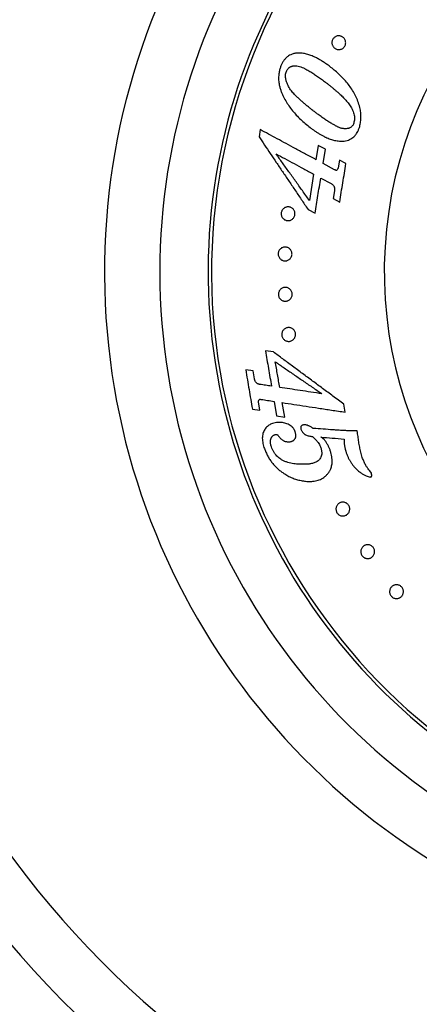
# Model space of a CAD drawing. Units: millimetres. Extents: x 30 to 600, y 38 to 861.
# Drawn here: x 114 to 143, y 479 to 551 of the extents above; entities that cross this region are included whole.
import ezdxf

# ---------------------------------------------------------------- set-up
doc = ezdxf.new("R2010")
doc.units = ezdxf.units.MM
doc.header["$LTSCALE"] = 3
doc.styles.add('SLDTEXTSTYLE2', font='TXT', dxfattribs={"width": 0.605})
doc.dimstyles.new('SLDDIMSTYLE0', dxfattribs={"dimtxt": 7.5, "dimasz": 9.906, "dimexe": 0, "dimexo": 0.0625, "dimgap": 1.875, "dimtad": 0, "dimtih": 1, "dimtoh": 1, "dimrnd": 1e-09, "dimzin": 12, "dimdsep": 46, "dimtxsty": 'SLDTEXTSTYLE2', "dimsah": 1, "dimcen": 0, "dimadec": 0, "dimazin": 3, "dimtfac": 1, "dimtofl": 0, "dimtmove": 0, "dimatfit": 3, "dimfxl": 0, "dimfrac": 2, "dimtolj": 1, "dimtzin": 12, "dimarcsym": 0})

# ---------------------------------------------------------------- blocks, each defined once
blk = doc.blocks.new('_D')
at = {"color": 7, "linetype": 'Continuous', "lineweight": 0}
for p, q in [((224.272, 584.175), (248.444, 607.286)), ((248.444, 607.286), (281.329, 607.286))]:
    blk.add_line(p, q, dxfattribs=at)
at = {"color": 7, "linetype": 'Continuous', "lineweight": 18}
blk.add_solid([(224.272, 584.175), (232.485, 589.919), (230.379, 592.122)], dxfattribs=at)
at = {"color": 7, "linetype": 'Continuous', "lineweight": 18, "char_height": 7.5, "attachment_point": 1, "style": 'SLDTEXTSTYLE2'}
for s, insert in [('%%c', (253.206, 616.954)), ('150', (264.141, 616.974))]:
    blk.add_mtext(s, dxfattribs=dict(at, insert=insert))

msp = doc.modelspace()

# ---------------------------------------------------------------- linework, layer by layer
at = {"color": 7, "linetype": 'Continuous', "lineweight": 25}
for p, q in [((131.085, 542.649), (130.999, 542.121)), ((135.288, 541.507), (135.118, 540.472)), ((135.807, 541.227), (135.288, 541.507)), ((135.637, 540.191), (135.807, 541.227)), ((136.467, 539.744), (135.637, 540.191)), ((136.813, 540.444), (136.72, 539.877)), ((137.289, 540.186), (136.813, 540.444)), ((134.948, 539.427), (134.639, 537.526)), ((135.467, 539.146), (136.22, 538.74)), ((136.45, 538.222), (136.359, 537.665)), ((136.359, 537.665), (136.835, 537.407)), ((134.543, 536.87), (135.052, 536.595)), ((132.039, 526.545), (131.459, 526.632)), ((130.576, 525.17), (130.03, 525.253)), ((130.674, 524.593), (130.576, 525.17)), ((131.062, 522.326), (130.958, 522.932)), ((132.086, 522.969), (132.264, 521.927)), ((132.86, 521.837), (132.682, 522.879)), ((137.227, 522.189), (137.128, 522.767)), ((130.517, 522.409), (131.062, 522.326)), ((132.264, 521.927), (132.86, 521.837)), ((139.126, 517.765), (139.011, 517.93))]:
    msp.add_line(p, q, dxfattribs=at)
for radius, start, end in [(75, 280.28003, 115), (71, 280.20691, 115), (75, 115, 259.71997), (71, 115, 259.79309), (42.5, 0, 258.01332), (46.25, 115, 258.88247), (42.75, 115, 258.08147), (30, 97.75862, 250.37074)]:
    msp.add_arc((170.061, 532.346), radius, start, end, dxfattribs=at)
at = {"color": 8, "linetype": 'Continuous', "lineweight": 25}
msp.add_arc((170.061, 532.346), 50.25, 115, 259.5058, dxfattribs=at)
at = {"color": 7, "linetype": 'Continuous', "lineweight": 25}
for points, knots in [([(136.477, 548.54), (136.453, 548.559), (136.406, 548.597), (136.349, 548.67), (136.304, 548.754), (136.276, 548.848), (136.267, 548.948), (136.278, 549.052), (136.312, 549.153), (136.366, 549.245), (136.438, 549.323), (136.521, 549.382), (136.613, 549.422), (136.706, 549.443), (136.8, 549.446), (136.892, 549.432), (136.978, 549.402), (137.058, 549.356), (137.129, 549.297), (137.188, 549.224), (137.234, 549.139), (137.263, 549.044), (137.273, 548.942), (137.262, 548.837), (137.229, 548.736), (137.174, 548.643), (137.102, 548.565), (137.017, 548.506), (136.924, 548.465), (136.829, 548.445), (136.733, 548.443), (136.641, 548.459), (136.554, 548.489), (136.502, 548.523), (136.477, 548.54)], [0, 0, 0, 0, 0.031042, 0.062154, 0.093234, 0.124473, 0.155599, 0.186706, 0.217932, 0.249128, 0.279986, 0.31175, 0.34305, 0.374335, 0.405405, 0.436893, 0.468233, 0.499358, 0.53093, 0.56173, 0.592967, 0.624057, 0.655312, 0.686469, 0.717812, 0.749075, 0.780383, 0.811738, 0.842985, 0.874464, 0.905468, 0.937167, 0.968486, 1, 1, 1, 1]), ([(133.639, 548.179), (133.598, 548.17), (133.52, 548.154), (133.404, 548.121), (133.271, 548.071), (133.122, 547.99), (132.963, 547.861), (132.82, 547.702), (132.717, 547.549), (132.647, 547.416), (132.601, 547.313), (132.56, 547.207), (132.534, 547.137), (132.522, 547.101)], [0, 0, 0, 0, 0.086319, 0.168224, 0.249033, 0.374278, 0.498763, 0.624082, 0.748707, 0.811688, 0.874438, 0.937168, 1, 1, 1, 1]), ([(136.124, 547.22), (136.042, 547.28), (135.882, 547.397), (135.643, 547.559), (135.403, 547.707), (135.162, 547.841), (134.946, 547.944), (134.759, 548.021), (134.6, 548.077), (134.444, 548.122), (134.232, 548.17), (133.964, 548.204), (133.746, 548.187), (133.639, 548.179)], [0, 0, 0, 0, 0.104278, 0.203065, 0.302526, 0.403614, 0.50075, 0.565805, 0.628912, 0.69018, 0.74973, 0.877295, 1, 1, 1, 1]), ([(132.522, 547.101), (132.498, 547.013), (132.451, 546.835), (132.42, 546.596), (132.411, 546.391), (132.415, 546.219), (132.435, 546.026), (132.477, 545.809), (132.544, 545.576), (132.626, 545.348), (132.689, 545.202), (132.72, 545.13)], [0, 0, 0, 0, 0.124527, 0.250465, 0.333212, 0.41613, 0.499798, 0.619031, 0.750066, 0.874905, 1, 1, 1, 1]), ([(132.952, 546.81), (132.968, 546.849), (133, 546.929), (133.068, 547.036), (133.136, 547.112), (133.197, 547.161), (133.248, 547.194), (133.307, 547.222), (133.374, 547.245), (133.44, 547.26), (133.506, 547.269), (133.572, 547.273), (133.683, 547.273), (133.837, 547.254), (134.025, 547.198), (134.207, 547.12), (134.422, 547.011), (134.672, 546.872), (134.953, 546.694), (135.234, 546.502), (135.518, 546.298), (135.71, 546.156), (135.807, 546.084)], [0, 0, 0, 0, 0.031374, 0.062837, 0.094182, 0.109961, 0.125642, 0.145472, 0.16631, 0.188358, 0.207577, 0.228447, 0.251027, 0.313187, 0.375598, 0.438128, 0.500522, 0.599773, 0.698994, 0.798312, 0.897922, 1, 1, 1, 1]), ([(138.263, 542.797), (138.291, 542.909), (138.347, 543.132), (138.378, 543.475), (138.371, 543.817), (138.314, 544.19), (138.203, 544.589), (138.036, 545.004), (137.831, 545.395), (137.594, 545.759), (137.331, 546.097), (137.048, 546.409), (136.749, 546.699), (136.44, 546.97), (136.229, 547.136), (136.124, 547.22)], [0, 0, 0, 0, 0.062888, 0.125448, 0.187879, 0.25037, 0.333643, 0.417168, 0.500733, 0.583385, 0.666167, 0.749453, 0.832416, 0.915943, 1, 1, 1, 1]), ([(135.066, 543.906), (134.986, 543.967), (134.837, 544.082), (134.618, 544.254), (134.412, 544.421), (134.208, 544.591), (134.012, 544.763), (133.822, 544.939), (133.655, 545.104), (133.513, 545.253), (133.394, 545.39), (133.282, 545.534), (133.183, 545.683), (133.106, 545.824), (133.049, 545.947), (133.004, 546.058), (132.966, 546.17), (132.936, 546.291), (132.917, 546.413), (132.911, 546.544), (132.92, 546.676), (132.941, 546.766), (132.952, 546.81)], [0, 0, 0, 0, 0.077734, 0.145872, 0.219296, 0.288044, 0.358607, 0.430374, 0.500098, 0.551294, 0.601058, 0.651383, 0.701688, 0.748732, 0.781317, 0.81105, 0.843837, 0.873993, 0.906584, 0.93697, 0.968938, 1, 1, 1, 1]), ([(135.807, 546.084), (135.866, 546.037), (135.982, 545.948), (136.15, 545.816), (136.316, 545.681), (136.482, 545.543), (136.648, 545.4), (136.84, 545.227), (137.052, 545.023), (137.284, 544.777), (137.498, 544.515), (137.622, 544.321), (137.684, 544.224)], [0, 0, 0, 0, 0.08919, 0.172535, 0.250051, 0.337324, 0.420638, 0.500035, 0.630925, 0.750236, 0.875629, 1, 1, 1, 1]), ([(132.72, 545.13), (132.788, 544.998), (132.922, 544.739), (133.156, 544.368), (133.411, 544.019), (133.697, 543.69), (134.004, 543.382), (134.34, 543.081), (134.579, 542.891), (134.703, 542.793)], [0, 0, 0, 0, 0.145413, 0.286758, 0.430172, 0.568113, 0.71217, 0.851077, 1, 1, 1, 1]), ([(137.684, 544.224), (137.714, 544.166), (137.772, 544.053), (137.842, 543.874), (137.887, 543.705), (137.908, 543.545), (137.907, 543.398), (137.89, 543.251), (137.865, 543.156), (137.853, 543.108)], [0, 0, 0, 0, 0.171269, 0.33562, 0.499353, 0.623447, 0.749727, 0.873698, 1, 1, 1, 1]), ([(137.853, 543.108), (137.838, 543.073), (137.809, 543.005), (137.745, 542.911), (137.667, 542.831), (137.585, 542.78), (137.508, 542.75), (137.439, 542.731), (137.357, 542.717), (137.262, 542.712), (137.157, 542.715), (137.051, 542.728), (136.951, 542.751), (136.851, 542.783), (136.763, 542.817), (136.681, 542.854), (136.61, 542.889), (136.541, 542.925), (136.468, 542.965), (136.329, 543.042), (136.129, 543.16), (135.878, 543.321), (135.666, 543.465), (135.493, 543.589), (135.359, 543.686), (135.217, 543.791), (135.121, 543.864), (135.066, 543.906)], [0, 0, 0, 0, 0.031498, 0.063032, 0.095295, 0.126073, 0.146093, 0.167005, 0.18904, 0.219002, 0.251891, 0.282357, 0.314302, 0.344485, 0.377055, 0.400221, 0.425775, 0.448376, 0.471497, 0.501655, 0.59324, 0.685132, 0.777687, 0.83205, 0.885143, 0.933287, 1, 1, 1, 1]), ([(134.703, 542.793), (134.766, 542.747), (134.885, 542.66), (135.066, 542.534), (135.247, 542.414), (135.436, 542.298), (135.631, 542.189), (135.816, 542.096), (135.991, 542.02), (136.152, 541.96), (136.311, 541.909), (136.531, 541.854), (136.813, 541.808), (137.048, 541.816), (137.161, 541.819)], [0, 0, 0, 0, 0.089716, 0.169845, 0.250681, 0.335953, 0.41899, 0.501214, 0.566937, 0.630174, 0.691075, 0.749799, 0.878311, 1, 1, 1, 1]), ([(137.161, 541.819), (137.231, 541.833), (137.364, 541.859), (137.552, 541.926), (137.717, 542.013), (137.847, 542.111), (137.947, 542.215), (138.028, 542.319), (138.11, 542.448), (138.191, 542.608), (138.238, 542.732), (138.263, 542.797)], [0, 0, 0, 0, 0.139561, 0.267544, 0.386384, 0.49912, 0.578534, 0.661539, 0.749148, 0.868274, 1, 1, 1, 1]), ([(130.999, 542.121), (131.131, 541.926), (131.394, 541.536), (131.81, 540.92), (132.242, 540.28), (132.682, 539.628), (133.129, 538.965), (133.584, 538.291), (134.055, 537.592), (134.379, 537.113), (134.543, 536.87)], [0, 0, 0, 0, 0.1231533, 0.2473552, 0.3729137, 0.5001269, 0.6209378, 0.7443836, 0.8706728, 1, 1, 1, 1]), ([(135.118, 540.472), (134.867, 540.607), (134.368, 540.877), (133.65, 541.264), (132.961, 541.636), (132.303, 541.991), (131.673, 542.332), (131.281, 542.543), (131.085, 542.649)], [0, 0, 0, 0, 0.168561, 0.335536, 0.50154, 0.667199, 0.833144, 1, 1, 1, 1]), ([(134.639, 537.526), (134.469, 537.763), (134.133, 538.233), (133.64, 538.922), (133.157, 539.597), (132.684, 540.257), (132.378, 540.684), (132.227, 540.896)], [0, 0, 0, 0, 0.203041, 0.401955, 0.601277, 0.801827, 1, 1, 1, 1]), ([(132.227, 540.896), (132.439, 540.781), (132.864, 540.552), (133.535, 540.19), (134.227, 539.816), (134.708, 539.557), (134.948, 539.427)], [0, 0, 0, 0, 0.249443, 0.498697, 0.748604, 1, 1, 1, 1]), ([(136.72, 539.877), (136.716, 539.86), (136.708, 539.825), (136.674, 539.76), (136.633, 539.725), (136.606, 539.701)], [0, 0, 0, 0, 0.249086, 0.497192, 1, 1, 1, 1]), ([(136.835, 537.407), (136.911, 537.873), (137.062, 538.799), (137.214, 539.725), (137.289, 540.186)], [0, 0, 0, 0, 0.502489, 1, 1, 1, 1]), ([(135.052, 536.595), (135.121, 537.02), (135.259, 537.87), (135.398, 538.721), (135.467, 539.146)], [0, 0, 0, 0, 0.499775, 1, 1, 1, 1]), ([(136.606, 539.701), (136.6, 539.699), (136.588, 539.696), (136.563, 539.7), (136.542, 539.709), (136.519, 539.718), (136.496, 539.728), (136.478, 539.738), (136.467, 539.744)], [0, 0, 0, 0, 0.125455, 0.24953, 0.500335, 0.582337, 0.750098, 1, 1, 1, 1]), ([(136.22, 538.74), (136.241, 538.727), (136.283, 538.702), (136.342, 538.656), (136.391, 538.597), (136.431, 538.532), (136.453, 538.457), (136.463, 538.379), (136.46, 538.3), (136.453, 538.248), (136.45, 538.222)], [0, 0, 0, 0, 0.124327, 0.248204, 0.372632, 0.497879, 0.623184, 0.748794, 0.874235, 1, 1, 1, 1]), ([(132.632, 536.382), (132.622, 536.415), (132.602, 536.481), (132.598, 536.588), (132.616, 536.694), (132.655, 536.792), (132.712, 536.877), (132.783, 536.947), (132.863, 537.001), (132.95, 537.037), (133.04, 537.056), (133.132, 537.059), (133.223, 537.045), (133.31, 537.014), (133.391, 536.967), (133.465, 536.904), (133.526, 536.827), (133.571, 536.735), (133.598, 536.634), (133.603, 536.528), (133.586, 536.422), (133.547, 536.323), (133.489, 536.237), (133.417, 536.166), (133.335, 536.112), (133.247, 536.076), (133.155, 536.057), (133.063, 536.056), (132.972, 536.071), (132.886, 536.102), (132.805, 536.15), (132.734, 536.213), (132.673, 536.289), (132.646, 536.351), (132.632, 536.382)], [0, 0, 0, 0, 0.0312698, 0.0624677, 0.0936403, 0.1249673, 0.1562439, 0.1875047, 0.2183983, 0.2500663, 0.2811878, 0.3125406, 0.3438833, 0.3749101, 0.4064266, 0.4371994, 0.4687775, 0.4994974, 0.5309127, 0.5619294, 0.5931676, 0.6244663, 0.6556823, 0.6871483, 0.7180418, 0.7498301, 0.7808381, 0.8124424, 0.8436678, 0.8749723, 0.9064323, 0.9374103, 0.9686283, 1, 1, 1, 1]), ([(132.421, 533.456), (132.41, 533.489), (132.387, 533.555), (132.381, 533.662), (132.396, 533.768), (132.433, 533.867), (132.487, 533.953), (132.555, 534.024), (132.633, 534.08), (132.718, 534.119), (132.807, 534.141), (132.899, 534.147), (132.99, 534.136), (133.079, 534.108), (133.162, 534.064), (133.237, 534.002), (133.301, 533.926), (133.35, 533.835), (133.38, 533.734), (133.388, 533.628), (133.373, 533.522), (133.336, 533.423), (133.282, 533.335), (133.212, 533.263), (133.132, 533.206), (133.046, 533.168), (132.955, 533.146), (132.863, 533.142), (132.772, 533.154), (132.684, 533.183), (132.602, 533.227), (132.529, 533.288), (132.465, 533.364), (132.436, 533.425), (132.421, 533.456)], [0, 0, 0, 0, 0.031268, 0.06247, 0.093687, 0.12498, 0.156263, 0.187521, 0.218444, 0.250072, 0.28123, 0.312532, 0.343911, 0.374887, 0.406437, 0.43717, 0.468761, 0.499478, 0.530871, 0.561935, 0.593185, 0.624488, 0.655413, 0.687178, 0.718082, 0.749854, 0.780885, 0.812457, 0.843709, 0.874974, 0.906459, 0.9374, 0.968605, 1, 1, 1, 1]), ([(132.439, 530.523), (132.427, 530.556), (132.403, 530.621), (132.393, 530.729), (132.406, 530.834), (132.439, 530.933), (132.491, 531.021), (132.556, 531.093), (132.632, 531.151), (132.715, 531.192), (132.804, 531.217), (132.895, 531.226), (132.986, 531.218), (133.076, 531.193), (133.162, 531.151), (133.239, 531.092), (133.306, 531.017), (133.357, 530.927), (133.39, 530.826), (133.401, 530.72), (133.388, 530.613), (133.355, 530.514), (133.303, 530.426), (133.236, 530.352), (133.159, 530.293), (133.074, 530.252), (132.984, 530.228), (132.892, 530.22), (132.801, 530.23), (132.712, 530.256), (132.628, 530.298), (132.553, 530.357), (132.486, 530.431), (132.455, 530.492), (132.439, 530.523)], [0, 0, 0, 0, 0.031266, 0.062472, 0.093696, 0.124993, 0.156279, 0.187536, 0.218491, 0.250075, 0.281272, 0.31252, 0.34394, 0.374862, 0.40645, 0.43714, 0.468744, 0.499463, 0.530832, 0.561946, 0.593207, 0.624515, 0.655431, 0.687206, 0.718124, 0.749875, 0.780932, 0.812469, 0.843751, 0.874973, 0.906487, 0.937386, 0.968579, 1, 1, 1, 1]), ([(132.686, 527.6), (132.673, 527.632), (132.647, 527.698), (132.635, 527.805), (132.645, 527.911), (132.676, 528.01), (132.724, 528.098), (132.787, 528.172), (132.86, 528.231), (132.942, 528.275), (133.029, 528.303), (133.12, 528.315), (133.212, 528.31), (133.303, 528.287), (133.39, 528.248), (133.47, 528.191), (133.54, 528.117), (133.594, 528.028), (133.629, 527.928), (133.642, 527.822), (133.633, 527.715), (133.602, 527.616), (133.553, 527.526), (133.489, 527.451), (133.414, 527.391), (133.331, 527.348), (133.242, 527.32), (133.151, 527.31), (133.059, 527.316), (132.969, 527.339), (132.884, 527.379), (132.805, 527.436), (132.736, 527.508), (132.703, 527.569), (132.686, 527.6)], [0, 0, 0, 0, 0.0312623, 0.0624717, 0.0937027, 0.1250047, 0.156292, 0.1875459, 0.2185363, 0.2500725, 0.2813113, 0.3125029, 0.3439679, 0.3748326, 0.4064593, 0.4371089, 0.4687226, 0.4994491, 0.5307919, 0.5619591, 0.5932307, 0.624543, 0.6554533, 0.6872322, 0.7181686, 0.749894, 0.7809813, 0.8124778, 0.8437959, 0.8749682, 0.9065175, 0.9373714, 0.96855, 1, 1, 1, 1]), ([(131.459, 526.632), (131.533, 526.205), (131.679, 525.35), (131.825, 524.496), (131.898, 524.069)], [0, 0, 0, 0, 0.500464, 1, 1, 1, 1]), ([(137.128, 522.767), (136.868, 522.96), (136.355, 523.34), (135.604, 523.899), (134.869, 524.444), (134.142, 524.984), (133.422, 525.518), (132.717, 526.041), (132.264, 526.378), (132.039, 526.545)], [0, 0, 0, 0, 0.147628, 0.291329, 0.431283, 0.573125, 0.717635, 0.859831, 1, 1, 1, 1]), ([(132.494, 523.98), (132.441, 524.288), (132.335, 524.907), (132.229, 525.526), (132.176, 525.836)], [0, 0, 0, 0, 0.499217, 1, 1, 1, 1]), ([(132.176, 525.836), (132.39, 525.689), (132.82, 525.393), (133.484, 524.937), (134.16, 524.472), (134.848, 523.999), (135.316, 523.678), (135.552, 523.515)], [0, 0, 0, 0, 0.197887, 0.398542, 0.597892, 0.796747, 1, 1, 1, 1]), ([(130.03, 525.253), (130.112, 524.777), (130.274, 523.827), (130.436, 522.88), (130.517, 522.409)], [0, 0, 0, 0, 0.502159, 1, 1, 1, 1]), ([(131.054, 524.198), (131.039, 524.201), (131.011, 524.206), (130.969, 524.216), (130.921, 524.232), (130.867, 524.257), (130.809, 524.298), (130.758, 524.354), (130.724, 524.42), (130.7, 524.48), (130.684, 524.536), (130.678, 524.573), (130.674, 524.593)], [0, 0, 0, 0, 0.089266, 0.169053, 0.249471, 0.379961, 0.49887, 0.623687, 0.748431, 0.83277, 0.914568, 1, 1, 1, 1]), ([(131.898, 524.069), (131.754, 524.091), (131.467, 524.135), (131.191, 524.177), (131.054, 524.198)], [0, 0, 0, 0, 0.500583, 1, 1, 1, 1]), ([(135.552, 523.515), (135.283, 523.556), (134.746, 523.638), (133.968, 523.756), (133.213, 523.87), (132.733, 523.943), (132.494, 523.98)], [0, 0, 0, 0, 0.25212, 0.502328, 0.751369, 1, 1, 1, 1]), ([(130.958, 522.932), (130.958, 522.949), (130.959, 522.982), (130.973, 523.045), (130.996, 523.08), (131.012, 523.104)], [0, 0, 0, 0, 0.249213, 0.496841, 1, 1, 1, 1]), ([(131.012, 523.104), (131.023, 523.11), (131.044, 523.121), (131.094, 523.117), (131.131, 523.113), (131.156, 523.11)], [0, 0, 0, 0, 0.246754, 0.497749, 1, 1, 1, 1]), ([(131.156, 523.11), (131.307, 523.087), (131.609, 523.041), (131.927, 522.993), (132.086, 522.969)], [0, 0, 0, 0, 0.499261, 1, 1, 1, 1]), ([(132.682, 522.879), (132.96, 522.837), (133.517, 522.752), (134.396, 522.619), (135.306, 522.481), (136.25, 522.337), (136.9, 522.238), (137.227, 522.189)], [0, 0, 0, 0, 0.198139, 0.396427, 0.595653, 0.796591, 1, 1, 1, 1]), ([(132.461, 521.447), (132.395, 521.444), (132.262, 521.437), (132.073, 521.399), (131.908, 521.345), (131.769, 521.276), (131.652, 521.199), (131.545, 521.105), (131.45, 520.993), (131.368, 520.865), (131.303, 520.72), (131.257, 520.56), (131.233, 520.386), (131.235, 520.201), (131.259, 520.013), (131.299, 519.824), (131.336, 519.7), (131.354, 519.638)], [0, 0, 0, 0, 0.083781, 0.167302, 0.250221, 0.312202, 0.373999, 0.435857, 0.498171, 0.560912, 0.623515, 0.685938, 0.748568, 0.811167, 0.873749, 0.936777, 1, 1, 1, 1]), ([(133.605, 520.789), (133.596, 520.81), (133.58, 520.852), (133.551, 520.912), (133.515, 520.978), (133.463, 521.048), (133.376, 521.14), (133.254, 521.235), (133.099, 521.32), (132.939, 521.381), (132.778, 521.419), (132.618, 521.439), (132.513, 521.445), (132.461, 521.447)], [0, 0, 0, 0, 0.043712, 0.083848, 0.125491, 0.18705, 0.249557, 0.375085, 0.499057, 0.625046, 0.749277, 0.874106, 1, 1, 1, 1]), ([(134.285, 521.269), (134.247, 521.267), (134.169, 521.265), (134.08, 521.223), (134.027, 521.162), (134.009, 521.099), (134.013, 521.031), (134.025, 520.987), (134.031, 520.965)], [0, 0, 0, 0, 0.249431, 0.498822, 0.623996, 0.749155, 0.874327, 1, 1, 1, 1]), ([(134.83, 521.066), (134.799, 521.085), (134.742, 521.122), (134.654, 521.171), (134.572, 521.208), (134.496, 521.235), (134.426, 521.253), (134.356, 521.264), (134.309, 521.267), (134.285, 521.269)], [0, 0, 0, 0, 0.177821, 0.334801, 0.499632, 0.627169, 0.749525, 0.87415, 1, 1, 1, 1]), ([(131.89, 519.675), (131.879, 519.711), (131.858, 519.783), (131.834, 519.89), (131.817, 520.014), (131.821, 520.155), (131.852, 520.275), (131.893, 520.357), (131.929, 520.411), (131.974, 520.457), (132.024, 520.495), (132.077, 520.528), (132.133, 520.552), (132.193, 520.565), (132.234, 520.567), (132.255, 520.568)], [0, 0, 0, 0, 0.086861, 0.168189, 0.248346, 0.373335, 0.498308, 0.561138, 0.623655, 0.683205, 0.749062, 0.813929, 0.874281, 0.936734, 1, 1, 1, 1]), ([(132.255, 520.568), (132.277, 520.567), (132.308, 520.564), (132.348, 520.537), (132.365, 520.518), (132.374, 520.508)], [0, 0, 0, 0, 0.50049, 0.749184, 1, 1, 1, 1]), ([(133.138, 520.037), (133.166, 520.038), (133.221, 520.041), (133.3, 520.053), (133.37, 520.073), (133.43, 520.103), (133.483, 520.136), (133.532, 520.176), (133.577, 520.223), (133.615, 520.277), (133.642, 520.341), (133.658, 520.412), (133.663, 520.495), (133.657, 520.587), (133.636, 520.689), (133.615, 520.755), (133.605, 520.789)], [0, 0, 0, 0, 0.086961, 0.168051, 0.248239, 0.310402, 0.373011, 0.437077, 0.498132, 0.560793, 0.623198, 0.685849, 0.748368, 0.831569, 0.914405, 1, 1, 1, 1]), ([(134.031, 520.965), (134.043, 520.933), (134.066, 520.873), (134.107, 520.787), (134.153, 520.715), (134.203, 520.657), (134.253, 520.611), (134.308, 520.573), (134.385, 520.531), (134.487, 520.492), (134.611, 520.46), (134.736, 520.437), (134.82, 520.427), (134.862, 520.421)], [0, 0, 0, 0, 0.087936, 0.16825, 0.248946, 0.312252, 0.374173, 0.433597, 0.499045, 0.624386, 0.749437, 0.874721, 1, 1, 1, 1]), ([(134.925, 521.012), (134.908, 521.02), (134.876, 521.035), (134.845, 521.055), (134.83, 521.066)], [0, 0, 0, 0, 0.4997295, 1, 1, 1, 1]), ([(136.36, 520.904), (136.116, 520.922), (135.63, 520.959), (135.159, 520.994), (134.925, 521.012)], [0, 0, 0, 0, 0.5011183, 1, 1, 1, 1]), ([(138.112, 520.827), (138.067, 520.828), (137.966, 520.83), (137.797, 520.834), (137.614, 520.839), (137.438, 520.844), (137.287, 520.85), (137.156, 520.856), (137.027, 520.862), (136.885, 520.87), (136.734, 520.879), (136.592, 520.889), (136.469, 520.897), (136.394, 520.902), (136.36, 520.904)], [0, 0, 0, 0, 0.074592, 0.171513, 0.284535, 0.384049, 0.471627, 0.542251, 0.609099, 0.692706, 0.786878, 0.869136, 0.940182, 1, 1, 1, 1]), ([(138.47, 518.912), (138.433, 519.038), (138.359, 519.286), (138.28, 519.664), (138.215, 520.043), (138.159, 520.431), (138.128, 520.693), (138.112, 520.827)], [0, 0, 0, 0, 0.201659, 0.396606, 0.594087, 0.791728, 1, 1, 1, 1]), ([(132.374, 520.508), (132.4, 520.474), (132.452, 520.406), (132.534, 520.309), (132.621, 520.221), (132.705, 520.155), (132.782, 520.112), (132.851, 520.083), (132.932, 520.059), (133.029, 520.042), (133.1, 520.038), (133.138, 520.037)], [0, 0, 0, 0, 0.125235, 0.250458, 0.37533, 0.499984, 0.578744, 0.6616, 0.749379, 0.867269, 1, 1, 1, 1]), ([(134.862, 520.421), (134.895, 520.39), (134.957, 520.332), (135.048, 520.243), (135.133, 520.152), (135.225, 520.041), (135.318, 519.914), (135.409, 519.765), (135.452, 519.657), (135.474, 519.6)], [0, 0, 0, 0, 0.136001, 0.250068, 0.374979, 0.499791, 0.66935, 0.827488, 1, 1, 1, 1]), ([(136.154, 519.404), (136.13, 519.469), (136.083, 519.598), (135.992, 519.785), (135.905, 519.934), (135.83, 520.052), (135.77, 520.136), (135.711, 520.208), (135.652, 520.267), (135.594, 520.315), (135.531, 520.353), (135.486, 520.37), (135.463, 520.379)], [0, 0, 0, 0, 0.168425, 0.330121, 0.499675, 0.586288, 0.668281, 0.749417, 0.815354, 0.874379, 0.936472, 1, 1, 1, 1]), ([(135.463, 520.379), (135.739, 520.356), (136.293, 520.311), (136.866, 520.263), (137.153, 520.239)], [0, 0, 0, 0, 0.498492, 1, 1, 1, 1]), ([(137.153, 520.239), (137.153, 520.205), (137.152, 520.14), (137.154, 520.047), (137.159, 519.958), (137.168, 519.866), (137.181, 519.771), (137.197, 519.681), (137.213, 519.599), (137.23, 519.528), (137.248, 519.457), (137.267, 519.39), (137.288, 519.318), (137.303, 519.269), (137.312, 519.241)], [0, 0, 0, 0, 0.103567, 0.190431, 0.27721, 0.366648, 0.463532, 0.561913, 0.635931, 0.708117, 0.777079, 0.851037, 0.911774, 1, 1, 1, 1]), ([(131.354, 519.638), (131.391, 519.542), (131.463, 519.351), (131.592, 519.076), (131.738, 518.813), (131.902, 518.571), (132.086, 518.35), (132.281, 518.15), (132.49, 517.968), (132.729, 517.788), (133.003, 517.614), (133.312, 517.458), (133.63, 517.336), (133.955, 517.246), (134.287, 517.186), (134.511, 517.172), (134.623, 517.166)], [0, 0, 0, 0, 0.06279, 0.1253278, 0.1876458, 0.2500626, 0.3112488, 0.37523, 0.4361896, 0.5003834, 0.5831436, 0.6663851, 0.749536, 0.8327596, 0.9162568, 1, 1, 1, 1]), ([(134.161, 518.41), (134.084, 518.412), (133.935, 518.415), (133.717, 518.429), (133.504, 518.452), (133.291, 518.489), (133.079, 518.542), (132.906, 518.603), (132.77, 518.663), (132.669, 518.716), (132.554, 518.786), (132.427, 518.878), (132.291, 519.002), (132.167, 519.145), (132.058, 519.307), (131.963, 519.484), (131.914, 519.611), (131.89, 519.675)], [0, 0, 0, 0, 0.087752, 0.168947, 0.249887, 0.33482, 0.417432, 0.499002, 0.54197, 0.583594, 0.62401, 0.687979, 0.749187, 0.811456, 0.874237, 0.936724, 1, 1, 1, 1]), ([(135.474, 519.6), (135.484, 519.565), (135.504, 519.497), (135.523, 519.396), (135.537, 519.278), (135.537, 519.145), (135.506, 518.999), (135.447, 518.869), (135.368, 518.754), (135.271, 518.659), (135.162, 518.586), (135.043, 518.53), (134.923, 518.488), (134.797, 518.456), (134.681, 518.437), (134.571, 518.425), (134.47, 518.417), (134.369, 518.413), (134.265, 518.411), (134.197, 518.411), (134.161, 518.41)], [0, 0, 0, 0, 0.04442, 0.085969, 0.124963, 0.189471, 0.250225, 0.312914, 0.375829, 0.437878, 0.501266, 0.562215, 0.626128, 0.686211, 0.751013, 0.797244, 0.848156, 0.898623, 0.946845, 1, 1, 1, 1]), ([(134.623, 517.166), (134.685, 517.167), (134.809, 517.171), (134.997, 517.191), (135.18, 517.226), (135.36, 517.282), (135.531, 517.361), (135.695, 517.463), (135.846, 517.587), (135.983, 517.733), (136.1, 517.9), (136.183, 518.068), (136.237, 518.226), (136.27, 518.366), (136.287, 518.498), (136.292, 518.619), (136.289, 518.729), (136.279, 518.844), (136.258, 518.992), (136.219, 519.18), (136.176, 519.326), (136.154, 519.404)], [0, 0, 0, 0, 0.0623625, 0.1244655, 0.1888421, 0.248937, 0.31174, 0.3737307, 0.4369306, 0.498832, 0.5611415, 0.6239034, 0.6654474, 0.7070815, 0.7487256, 0.77852, 0.8092569, 0.841095, 0.8741778, 0.9336636, 1, 1, 1, 1]), ([(137.312, 519.241), (137.338, 519.171), (137.39, 519.035), (137.482, 518.838), (137.585, 518.648), (137.701, 518.465), (137.831, 518.292), (137.953, 518.153), (138.063, 518.042), (138.158, 517.956), (138.257, 517.875), (138.358, 517.799), (138.46, 517.733), (138.558, 517.674), (138.651, 517.622), (138.76, 517.569), (138.891, 517.517), (138.994, 517.5), (139.046, 517.491)], [0, 0, 0, 0, 0.085512, 0.168657, 0.24971, 0.335347, 0.418733, 0.500333, 0.550691, 0.600151, 0.650037, 0.700053, 0.748978, 0.793051, 0.834039, 0.874701, 0.937076, 1, 1, 1, 1]), ([(139.011, 517.93), (138.971, 517.976), (138.889, 518.072), (138.787, 518.231), (138.699, 518.378), (138.629, 518.517), (138.574, 518.642), (138.52, 518.775), (138.488, 518.863), (138.47, 518.912)], [0, 0, 0, 0, 0.163316, 0.3365, 0.500494, 0.619482, 0.750102, 0.86182, 1, 1, 1, 1]), ([(139.046, 517.491), (139.053, 517.492), (139.067, 517.493), (139.088, 517.496), (139.109, 517.503), (139.127, 517.514), (139.14, 517.531), (139.15, 517.549), (139.156, 517.571), (139.159, 517.604), (139.156, 517.651), (139.143, 517.708), (139.132, 517.746), (139.126, 517.765)], [0, 0, 0, 0, 0.063106, 0.12608, 0.192393, 0.251691, 0.314811, 0.377871, 0.436079, 0.50321, 0.665946, 0.830989, 1, 1, 1, 1]), ([(136.64, 514.906), (136.623, 514.937), (136.589, 515), (136.566, 515.103), (136.562, 515.206), (136.58, 515.304), (136.615, 515.395), (136.665, 515.474), (136.728, 515.542), (136.801, 515.597), (136.883, 515.638), (136.972, 515.663), (137.066, 515.672), (137.161, 515.663), (137.256, 515.634), (137.345, 515.587), (137.426, 515.52), (137.492, 515.436), (137.539, 515.34), (137.564, 515.236), (137.567, 515.132), (137.549, 515.032), (137.513, 514.94), (137.461, 514.86), (137.397, 514.791), (137.322, 514.737), (137.24, 514.697), (137.151, 514.673), (137.058, 514.666), (136.964, 514.676), (136.871, 514.704), (136.782, 514.752), (136.701, 514.818), (136.66, 514.876), (136.64, 514.906)], [0, 0, 0, 0, 0.031238, 0.062449, 0.093205, 0.125025, 0.156279, 0.187536, 0.218684, 0.249992, 0.281221, 0.31236, 0.343541, 0.374655, 0.405811, 0.436916, 0.468144, 0.499311, 0.530499, 0.561922, 0.593217, 0.624552, 0.655906, 0.687194, 0.718255, 0.749797, 0.781081, 0.812313, 0.843877, 0.874731, 0.906546, 0.937195, 0.96854, 1, 1, 1, 1]), ([(138.446, 511.809), (138.428, 511.84), (138.393, 511.902), (138.366, 512.004), (138.36, 512.106), (138.374, 512.203), (138.406, 512.294), (138.452, 512.375), (138.512, 512.445), (138.583, 512.503), (138.664, 512.547), (138.751, 512.576), (138.845, 512.588), (138.942, 512.582), (139.038, 512.557), (139.13, 512.512), (139.213, 512.447), (139.282, 512.365), (139.332, 512.27), (139.36, 512.168), (139.366, 512.064), (139.352, 511.965), (139.319, 511.873), (139.271, 511.791), (139.21, 511.721), (139.137, 511.664), (139.056, 511.621), (138.968, 511.594), (138.876, 511.582), (138.78, 511.589), (138.7, 511.61), (138.639, 511.637), (138.58, 511.671), (138.51, 511.724), (138.467, 511.781), (138.446, 511.809)], [0, 0, 0, 0, 0.031231, 0.06244, 0.093192, 0.125017, 0.15626, 0.187533, 0.218759, 0.249972, 0.281156, 0.312334, 0.343457, 0.374615, 0.405723, 0.436878, 0.468082, 0.499272, 0.530411, 0.561899, 0.593198, 0.624543, 0.655881, 0.687166, 0.718267, 0.749751, 0.781096, 0.812247, 0.843895, 0.874716, 0.906547, 0.921982, 0.937308, 0.969011, 1, 1, 1, 1]), ([(140.584, 508.846), (140.561, 508.874), (140.516, 508.928), (140.472, 509.025), (140.449, 509.126), (140.447, 509.226), (140.463, 509.322), (140.497, 509.409), (140.545, 509.488), (140.606, 509.557), (140.679, 509.612), (140.761, 509.655), (140.85, 509.681), (140.946, 509.691), (141.044, 509.682), (141.141, 509.653), (141.233, 509.604), (141.314, 509.535), (141.379, 509.449), (141.424, 509.353), (141.448, 509.251), (141.45, 509.149), (141.433, 509.052), (141.398, 508.963), (141.349, 508.884), (141.286, 508.816), (141.213, 508.76), (141.13, 508.72), (141.041, 508.694), (140.946, 508.685), (140.85, 508.695), (140.754, 508.724), (140.662, 508.773), (140.61, 508.822), (140.584, 508.846)], [0, 0, 0, 0, 0.031239, 0.06245, 0.093207, 0.125024, 0.15628, 0.187536, 0.21868, 0.249993, 0.281225, 0.312362, 0.343547, 0.374656, 0.405817, 0.436918, 0.468147, 0.499312, 0.530505, 0.561921, 0.593215, 0.62455, 0.655905, 0.687192, 0.71825, 0.749798, 0.781075, 0.812315, 0.843871, 0.874735, 0.906546, 0.937201, 0.968545, 1, 1, 1, 1])]:
    msp.add_open_spline(points, degree=3, knots=knots, dxfattribs=at)

# ---------------------------------------------------------------- dimensions: what is measured, and where the dimension line sits
at = {"color": 7, "linetype": 'Continuous', "lineweight": 18}
dim = msp.add_diameter_dim_2p(p1=(115.851, 480.517), p2=(224.272, 584.175), dimstyle='SLDDIMSTYLE0', dxfattribs=at)
dim.commit()
dim.dimension.update_dxf_attribs({"geometry": '_D', "text_midpoint": (267.268, 613.629), "dimtype": 163})

doc.saveas('drawing.dxf')
